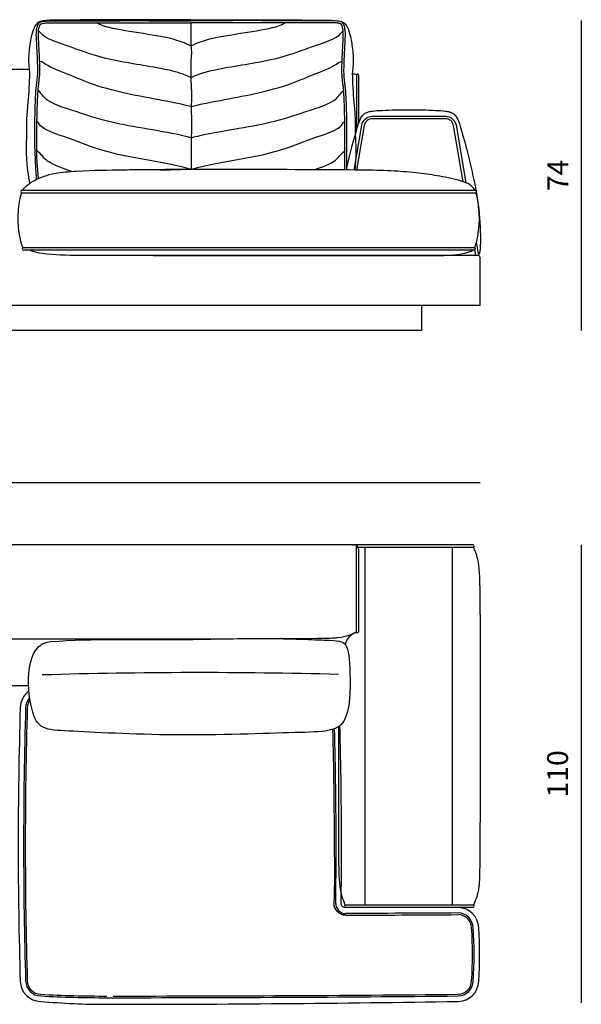
# Model space of a CAD drawing. Units: millimetres. Extents: x -39245 to 74553, y -743 to 23882.
# Drawn here: x -35472 to -34122, y 6795 to 9161 of the extents above; entities that cross this region are included whole.
import ezdxf

# ---------------------------------------------------------------- set-up
doc = ezdxf.new("R2010")
doc.units = ezdxf.units.MM
doc.styles.add('TEXT_01', font='arial.ttf')
doc.dimstyles.new('CATALOGUE', dxfattribs={"dimtxt": 50, "dimasz": 2.5, "dimexe": 1.25, "dimexo": 0.625, "dimgap": 25, "dimtad": 1, "dimdec": 0, "dimlfac": 0.1, "dimtxsty": 'TEXT_01', "dimblk": 'NONE', "dimcen": 2.5, "dimse1": 1, "dimse2": 1, "dimadec": 0, "dimazin": 0, "dimtfac": 1, "dimtdec": 0, "dimtmove": 0, "dimatfit": 3, "dimldrblk": 'NONE', "dimfxl": 0, "dimarcsym": 0})

# ---------------------------------------------------------------- blocks, each defined once
blk = doc.blocks.new('*D189')
at = {"color": 0, "lineweight": -2, "transparency": 16777216}
blk.add_line((-37415.7, 8048.9), (-34365.8, 8048.9), dxfattribs=at)
at = {"layer": 'Defpoints', "color": 0, "transparency": 16777216}
for p in [(-34365.8, 8048.9), (-34365.8, 7756.1), (-37415.7, 7732)]:
    blk.add_point(p, dxfattribs=at)
at = {"color": 0, "transparency": 16777216, "insert": (-35890.7, 8099.5), "char_height": 50, "attachment_point": 5, "style": 'TEXT_01'}
blk.add_mtext('305', dxfattribs=at)
blk = doc.blocks.new('_None')
blk = doc.blocks.new('*D190')
at = {"color": 0, "lineweight": -2, "transparency": 16777216}
blk.add_line((-34122.5, 7898.9), (-34122.5, 6798.9), dxfattribs=at)
at = {"layer": 'Defpoints', "color": 0, "transparency": 16777216}
for p in [(-34565.6, 7898.9), (-34716.9, 6798.9), (-34122.5, 6798.9)]:
    blk.add_point(p, dxfattribs=at)
at = {"color": 0, "transparency": 16777216, "insert": (-34173, 7348.9), "char_height": 50, "attachment_point": 5, "rotation": 90, "style": 'TEXT_01'}
blk.add_mtext('110', dxfattribs=at)
blk = doc.blocks.new('*D195')
at = {"color": 0, "lineweight": -2, "transparency": 16777216}
blk.add_line((-34122.5, 9159.2), (-34122.5, 8414.3), dxfattribs=at)
at = {"layer": 'Defpoints', "color": 0, "transparency": 16777216}
for p in [(-35114.5, 9159.2), (-34955.4, 8414.3), (-34122.5, 8414.3)]:
    blk.add_point(p, dxfattribs=at)
at = {"color": 0, "transparency": 16777216, "insert": (-34172.5, 8786.7), "char_height": 50, "attachment_point": 5, "rotation": 90, "style": 'TEXT_01'}
blk.add_mtext('74', dxfattribs=at)

msp = doc.modelspace()

# ---------------------------------------------------------------- linework, layer by layer
for p, q in [((-35502.1, 9042.3), (-35449.3, 9042.3)), ((-34662.7, 9027.8), (-34662.7, 8895)), ((-34657.7, 9027.8), (-34657.7, 8911.4)), ((-35060.6, 8801.1), (-35134.9, 8798.6)), ((-34690.6, 8799.9), (-34966.3, 8800.9)), ((-34379.9, 8612.8), (-35463.2, 8612.8)), ((-34379.9, 8606.8), (-35463.2, 8606.8)), ((-34382.3, 7898.9), (-37398.9, 7898.9)), ((-34672.2, 7898.9), (-34668.1, 7898.9)), ((-34663.1, 7897.6), (-34663.1, 7689)), ((-34659.4, 7893.9), (-34382.3, 7893.9)), ((-34658.1, 7888.9), (-34658.1, 7690.1)), ((-34641.5, 7033.9), (-34641.5, 7893.9)), ((-34432, 7033.9), (-34432, 7893.9)), ((-35501.5, 7560.9), (-35450.6, 7560.9)), ((-34689.3, 7033.9), (-34382.3, 7033.9)), ((-34689.3, 7028.9), (-34382.3, 7028.9))]:
    msp.add_line(p, q)
for points in [[(-34668.4, 8799.7), (-34649.9, 8907.6, -0.362957), (-34624.3, 8929), (-34449.1, 8929, -0.362957), (-34423.5, 8907.6), (-34399.7, 8769)], [(-34406.2, 8771.5), (-34429.4, 8906.6, 0.362957), (-34449.1, 8923), (-34624.3, 8923, 0.362957), (-34644, 8906.6), (-34662.3, 8799.6)], [(-34365.6, 8474.3), (-37415.7, 8474.3), (-37415.7, 8589.3, -0.414214), (-37410.7, 8594.3), (-36567.7, 8594.3)], [(-34365.6, 8474.3), (-34365.6, 8589.3, 0.414214), (-34370.6, 8594.3), (-35213.7, 8594.3)], [(-35449.7, 7547.8, 0.234976), (-35470.7, 7508.5, 0.007421), (-35475.6, 7174.9, 0.007642), (-35470.7, 6851, 0.40087), (-35421.6, 6802.4, 0.022269), (-35262.3, 6795.3, 0.004206), (-34418.1, 6802.4)], [(-35448, 7532.1, 0.180541), (-35457.7, 7508.2, 0.007421), (-35462.6, 7174.9, 0.007643), (-35457.7, 6851.4, 0.40087), (-35421.3, 6815.4, 0.013319), (-35262.3, 6811.2, 0.002511), (-34418.4, 6815.4)], [(-35447.2, 7526.8, 0.154137), (-35453.7, 7508, 0.007421), (-35458.6, 7174.9, 0.007643), (-35453.7, 6851.5, 0.40087), (-35421.3, 6819.4, 0.013323), (-35262.3, 6815.2)], [(-34688.9, 7009.1, -0.403225), (-34716.5, 7037.8, 0.017842), (-34715.7, 7174.9, 0.006262), (-34719.2, 7456, 0.006262)], [(-34712.5, 7037.8, 0.003065), (-34711.7, 7174.9, 0.006291), (-34715.2, 7457.4, 0.006291)], [(-34418.1, 7027.8, 0.001082), (-34689.6, 7027.6, -0.414895), (-34699.5, 7037.7, 0.003065), (-34698.7, 7174.9, 0.006449), (-34702.4, 7464.8, 0.006449)], [(-34418.1, 6802.4, 0.40087), (-34369, 6851, 0.031068), (-34369, 6979.2, 0.40087), (-34418.1, 7027.8)], [(-34418.4, 6815.4, 0.40087), (-34382, 6851.4, 0.030902), (-34382, 6978.8, 0.40087), (-34418.4, 7014.8)], [(-34418.4, 6819.4, 0.40087), (-34386, 6851.5, 0.034286), (-34386, 6978.7, 0.40087), (-34418.4, 7010.8)]]:
    msp.add_lwpolyline(points, format="xyb")
for points in [[(-35466.3, 8751.2), (-34376.8, 8751.2)], [(-35466.3, 8745.2), (-34376.8, 8745.2)], [(-34378.9, 8612.6), (-34379, 8613)], [(-34374.9, 8624.4), (-34369.9, 8595.7)], [(-34375.8, 8594.3), (-34378.1, 8607.6)], [(-34505.6, 8414.3), (-37275.7, 8414.3), (-37275.7, 8474.3)], [(-34505.6, 8414.3), (-34505.6, 8474.3)]]:
    msp.add_lwpolyline(points)
for centre, radius, start, end in [((-34660.2, 9027.8), 2.5, 0, 180), ((-35466.1, 8748.2), 3, 92.2108, 267.7892), ((-34376.9, 8748.2), 3, 272.2108, 87.7892), ((-35463, 8609.8), 3, 92.2108, 267.7892), ((-34380.1, 8609.8), 3, 272.2108, 87.7892), ((-34668.1, 7888.9), 10, 0, 90), ((-34382.3, 7896.4), 2.5, 270, 90), ((-34650.2, 7650), 41.1, 108.2785, 165.4197), ((-34660.6, 7690.1), 2.5, 180, 0), ((-35038.5, -5081.5), 12673.7, 88.4975, 91.7147), ((-34687.8, 7037.8), 24.7, 179.9505, 267.7925), ((-34689.3, 7031.4), 2.5, 90, 270), ((-34382.3, 7031.4), 2.5, 270, 90), ((-40371.7, 981115.2), 974122.7, 270.3342487, 270.3501595), ((-33925.1, -98030.2), 105046.1, 90.269053, 90.416554), ((-35247.5, 87928.3), 81113.1, 269.999998, 270.585665)]:
    msp.add_arc(centre, radius, start, end)
for points, knots in [([(-35060.7, 9160.2), (-35092.4, 9160.3), (-35160.2, 9160.5), (-35234.1, 9160.9), (-35358.3, 9159.9), (-35422.7, 9159.5), (-35434.3, 9148.2), (-35443.7, 9127.2), (-35447.9, 9102.1), (-35450.6, 9074.6), (-35450.9, 9054.6), (-35448.4, 9037.1), (-35449.1, 9003.9), (-35452.1, 8964), (-35456.4, 8917.4), (-35454.6, 8874.2), (-35459.6, 8839.1), (-35449.9, 8775.6), (-35448.2, 8767.1)], [733.28003, 733.28003, 733.28003, 733.28003, 829.003078, 941.303839, 1007.691864, 1026.344322, 1039.41889, 1053.685817, 1094.933437, 1114.899353, 1136.716263, 1154.753617, 1167.714624, 1236.166646, 1274.915012, 1307.631366, 1366.035176, 1378.826732, 1378.826732, 1378.826732, 1378.826732]), ([(-35431.5, 8777.2), (-35432.1, 8788.9), (-35435.4, 8844.6), (-35435.6, 8875.3), (-35435.8, 8909.4), (-35434.9, 8941), (-35434.2, 8971.5), (-35431.9, 9002.8), (-35428.2, 9028.1), (-35428.7, 9051.5), (-35429.4, 9072.3), (-35430.6, 9094), (-35431.7, 9114.2), (-35432.4, 9131.6), (-35430.2, 9144.3), (-35426.2, 9154.4), (-35415.6, 9158), (-35361.5, 9158.1), (-35339, 9157.9), (-35221.4, 9158.6), (-35149.2, 9158.5), (-35095.8, 9158), (-35062.4, 9157.9), (-35060.7, 9157.9)], [48.164561, 48.164561, 48.164561, 48.164561, 64.38739, 109.41564, 140.306449, 166.575632, 204.243497, 231.92844, 260.602454, 280.740448, 302.194297, 323.050055, 345.7933, 363.007499, 374.942955, 384.940074, 392.92358, 406.524652, 457.754344, 519.75646, 579.507031, 674.551926, 679.769783, 679.769783, 679.769783, 679.769783]), ([(-35060.7, 9160.2), (-35028.9, 9160.3), (-34961.1, 9160.5), (-34887.3, 9160.9), (-34763, 9159.9), (-34698.6, 9159.5), (-34687, 9148.2), (-34677.7, 9127.2), (-34673.4, 9102.1), (-34670.7, 9074.6), (-34670.4, 9054.6), (-34672.9, 9037.1), (-34672.3, 9003.9), (-34669.2, 8964), (-34664.9, 8917.4), (-34666.8, 8874.2), (-34662.1, 8841.5), (-34666.4, 8803.1), (-34666.8, 8799.7)], [733.28003, 733.28003, 733.28003, 733.28003, 829.003078, 941.303839, 1007.691864, 1026.344322, 1039.41889, 1053.685817, 1094.933437, 1114.899353, 1136.716263, 1154.753617, 1167.714624, 1236.166646, 1274.915012, 1307.631366, 1366.035176, 1371.854983, 1371.854983, 1371.854983, 1371.854983]), ([(-34685.6, 8799.8), (-34685.6, 8808.1), (-34685.9, 8845.1), (-34685.8, 8875.3), (-34685.5, 8909.4), (-34686.4, 8941), (-34687.1, 8971.5), (-34689.4, 9002.8), (-34693.1, 9028.1), (-34692.6, 9051.5), (-34691.9, 9072.3), (-34690.7, 9094), (-34689.6, 9114.2), (-34689, 9131.6), (-34691.2, 9144.3), (-34695.1, 9154.4), (-34705.8, 9158), (-34759.9, 9158.1), (-34782.3, 9157.9), (-34899.9, 9158.6), (-34972.2, 9158.5), (-35025.5, 9158), (-35058.9, 9157.9), (-35060.7, 9157.9)], [49.712656, 49.712656, 49.712656, 49.712656, 64.38739, 109.41564, 140.306449, 166.575632, 204.243497, 231.92844, 260.602454, 280.740448, 302.194297, 323.050055, 345.7933, 363.007499, 374.942955, 384.940074, 392.92358, 406.524652, 457.754344, 519.75646, 579.507031, 674.551926, 679.769783, 679.769783, 679.769783, 679.769783]), ([(-35426.7, 8779.4), (-35426.9, 8781.9), (-35427.2, 8784.8), (-35430.7, 8824.8), (-35430.7, 8828.4), (-35430.6, 8834.8), (-35430.6, 8837.6), (-35430.6, 8843.2), (-35430.5, 8845.9), (-35430.5, 8854.3), (-35430.5, 8859.8), (-35430.6, 8871.7), (-35430.6, 8877.9), (-35430.7, 8890.4), (-35430.7, 8896.6), (-35430.7, 8906.7), (-35430.6, 8910.5), (-35430.5, 8918.2), (-35430.4, 8922), (-35430.2, 8930.1), (-35430.1, 8934.3), (-35429.9, 8942.7), (-35429.8, 8946.8), (-35429.4, 8959.4), (-35429.2, 8967.8), (-35428.5, 8979.7), (-35428.3, 8983.2), (-35427.8, 8989.7), (-35427.5, 8992.7), (-35427.1, 8997.6), (-35426.9, 8999.5), (-35426.4, 9004.5), (-35426, 9007.5), (-35425.3, 9013.8), (-35424.9, 9016.9), (-35424.3, 9022.7), (-35424.1, 9025.4), (-35423.8, 9029.8), (-35423.7, 9031.5), (-35423.6, 9034.8), (-35423.6, 9036.5), (-35423.5, 9041.5), (-35423.6, 9044.8), (-35423.7, 9050.4), (-35423.8, 9052.8), (-35423.9, 9057.4), (-35424, 9059.8), (-35424.2, 9065.5), (-35424.3, 9069), (-35424.8, 9079.3), (-35425.2, 9086.1), (-35425.9, 9099.7), (-35426.3, 9106.5), (-35426.7, 9114.6), (-35426.7, 9115.8), (-35426.8, 9118.1), (-35426.9, 9119.3), (-35427, 9122.9), (-35427, 9125.2), (-35427, 9129.2), (-35426.9, 9130.9), (-35426.7, 9133.7), (-35426.6, 9134.8), (-35426.1, 9138.2), (-35425.7, 9140.4), (-35424.9, 9143.3), (-35424.7, 9143.9), (-35424.3, 9145), (-35424.1, 9145.6), (-35423.6, 9146.9), (-35423.3, 9147.6), (-35422.6, 9148.8), (-35422.3, 9149.3), (-35421.8, 9149.8), (-35421.7, 9149.9), (-35421.5, 9150), (-35421.4, 9150.1), (-35421.2, 9150.3), (-35421.1, 9150.4), (-35420.7, 9150.6), (-35420.4, 9150.8), (-35419.4, 9151.3), (-35418.6, 9151.6), (-35417.2, 9151.9), (-35416.7, 9152), (-35415.8, 9152.2), (-35415.4, 9152.3), (-35414, 9152.6), (-35413, 9152.7), (-35410.5, 9152.9), (-35408.9, 9153), (-35406.2, 9153), (-35405.2, 9153), (-35373.2, 9153), (-35372.1, 9153), (-35370, 9153), (-35369, 9153), (-35365.9, 9153.1), (-35363.8, 9153.1), (-35357.5, 9153.1), (-35353.3, 9153), (-35340.6, 9153), (-35326.8, 9153.1), (-35230, 9153.3), (-35225.9, 9153.4), (-35218.6, 9153.5), (-35203.9, 9153.6), (-35196.6, 9153.6), (-35174.7, 9153.5), (-35160, 9153.5), (-35130.8, 9153.3), (-35116.1, 9153.2), (-35091.9, 9153), (-35082.3, 9153), (-35068.7, 9153), (-35064.7, 9152.9), (-35060.7, 9152.9)], [49.433601, 49.433601, 49.433601, 49.433601, 50.526708, 50.526708, 61.48455, 61.48455, 69.807108, 69.807108, 78.129666, 78.129666, 94.774782, 94.774782, 113.520808, 113.520808, 132.266834, 132.266834, 143.82173, 143.82173, 155.376626, 155.376626, 167.974345, 167.974345, 180.572064, 180.572064, 205.767501, 205.767501, 216.605604, 216.605604, 225.571424, 225.571424, 231.424801, 231.424801, 240.783923, 240.783923, 250.143044, 250.143044, 258.062331, 258.062331, 262.952587, 262.952587, 267.842842, 267.842842, 277.623354, 277.623354, 284.593181, 284.593181, 291.563008, 291.563008, 301.822299, 301.822299, 322.340882, 322.340882, 342.859466, 342.859466, 346.447743, 346.447743, 350.03602, 350.03602, 357.212575, 357.212575, 362.729178, 362.729178, 366.303079, 366.303079, 373.953701, 373.953701, 375.89635, 375.89635, 377.839, 377.839, 380.834, 380.834, 383.829001, 383.829001, 384.729339, 384.729339, 385.530744, 385.530744, 386.332148, 386.332148, 387.934956, 387.934956, 391.498183, 391.498183, 393.087828, 393.087828, 394.677474, 394.677474, 397.856765, 397.856765, 403.115088, 403.115088, 406.180177, 406.180177, 409.336991, 409.336991, 412.493805, 412.493805, 418.807434, 418.807434, 431.43469, 431.43469, 456.689204, 507.19823, 507.19823, 529.164023, 529.164023, 551.129816, 551.129816, 595.061401, 595.061401, 638.992987, 638.992987, 667.775864, 667.775864, 679.774905, 679.774905, 679.774905, 679.774905]), ([(-35060.4, 9021.7), (-35072.3, 9027.1), (-35102.4, 9040.6), (-35265.2, 9063.1), (-35334.8, 9091.5), (-35415.7, 9115.9), (-35421.2, 9129.6), (-35426.7, 9133.8)], [6.76957, 6.76957, 6.76957, 6.76957, 45.946836, 104.252748, 183.664044, 271.234085, 301.369031, 301.369031, 301.369031, 301.369031]), ([(-35060.9, 9098.1), (-35076.5, 9105.1), (-35114.1, 9121.9), (-35261.5, 9137.9), (-35284.3, 9151.6), (-35287.3, 9153.5)], [2.046158, 2.046158, 2.046158, 2.046158, 51.375274, 121.076878, 131.315271, 131.315271, 131.315271, 131.315271]), ([(-35060.7, 9152.9), (-35060.6, 9143.5), (-35060.3, 9125.3), (-35061.1, 9100.9), (-35058.6, 9078.6), (-35061.4, 9059), (-35060.6, 9037.9), (-35061.5, 9010), (-35057.7, 8981.4), (-35060.7, 8949), (-35058.2, 8914.1), (-35060.7, 8866.8), (-35060, 8827.2), (-35060.1, 8804.3), (-35060.6, 8801.1)], [0, 0, 0, 0, 28.225977, 54.772727, 73.016412, 95.270154, 113.662005, 136.275628, 178.962625, 199.842527, 233.415024, 283.798614, 341.789827, 352.295248, 352.295248, 352.295248, 352.295248]), ([(-35060.9, 9021.7), (-35049.1, 9027.1), (-35018.9, 9040.6), (-34856.1, 9063.1), (-34786.6, 9091.5), (-34705.6, 9115.9), (-34700.2, 9129.6), (-34694.7, 9133.8)], [6.76957, 6.76957, 6.76957, 6.76957, 45.946836, 104.252748, 183.664044, 271.234085, 301.369031, 301.369031, 301.369031, 301.369031]), ([(-34690.6, 8799.9), (-34690.6, 8801), (-34690.6, 8802.2), (-34690.6, 8824.8), (-34690.7, 8828.4), (-34690.7, 8834.8), (-34690.7, 8837.6), (-34690.8, 8843.2), (-34690.8, 8845.9), (-34690.8, 8854.3), (-34690.8, 8859.8), (-34690.8, 8871.7), (-34690.7, 8877.9), (-34690.7, 8890.4), (-34690.6, 8896.6), (-34690.7, 8906.7), (-34690.7, 8910.5), (-34690.8, 8918.2), (-34690.9, 8922), (-34691.1, 8930.1), (-34691.2, 8934.3), (-34691.4, 8942.7), (-34691.5, 8946.8), (-34691.9, 8959.4), (-34692.2, 8967.8), (-34692.8, 8979.7), (-34693.1, 8983.2), (-34693.5, 8989.7), (-34693.8, 8992.7), (-34694.2, 8997.6), (-34694.4, 8999.5), (-34695, 9004.5), (-34695.3, 9007.5), (-34696.1, 9013.8), (-34696.4, 9016.9), (-34697, 9022.7), (-34697.3, 9025.4), (-34697.6, 9029.8), (-34697.6, 9031.5), (-34697.7, 9034.8), (-34697.8, 9036.5), (-34697.8, 9041.5), (-34697.8, 9044.8), (-34697.6, 9050.4), (-34697.6, 9052.8), (-34697.4, 9057.4), (-34697.3, 9059.8), (-34697.1, 9065.5), (-34697, 9069), (-34696.5, 9079.3), (-34696.2, 9086.1), (-34695.4, 9099.7), (-34695, 9106.5), (-34694.7, 9114.6), (-34694.6, 9115.8), (-34694.5, 9118.1), (-34694.5, 9119.3), (-34694.4, 9122.9), (-34694.3, 9125.2), (-34694.4, 9129.2), (-34694.4, 9130.9), (-34694.7, 9133.7), (-34694.8, 9134.8), (-34695.2, 9138.2), (-34695.7, 9140.4), (-34696.5, 9143.3), (-34696.6, 9143.9), (-34697, 9145), (-34697.2, 9145.6), (-34697.7, 9146.9), (-34698, 9147.6), (-34698.7, 9148.8), (-34699.1, 9149.3), (-34699.5, 9149.8), (-34699.6, 9149.9), (-34699.8, 9150), (-34699.9, 9150.1), (-34700.1, 9150.3), (-34700.2, 9150.4), (-34700.6, 9150.6), (-34700.9, 9150.8), (-34701.9, 9151.3), (-34702.8, 9151.6), (-34704.2, 9151.9), (-34704.6, 9152), (-34705.5, 9152.2), (-34706, 9152.3), (-34707.4, 9152.6), (-34708.3, 9152.7), (-34710.8, 9152.9), (-34712.5, 9153), (-34715.1, 9153), (-34716.1, 9153), (-34748.1, 9153), (-34749.2, 9153), (-34751.3, 9153), (-34752.3, 9153), (-34755.5, 9153.1), (-34757.6, 9153.1), (-34763.9, 9153.1), (-34768.1, 9153), (-34780.7, 9153), (-34794.5, 9153.1), (-34891.3, 9153.3), (-34895.5, 9153.4), (-34902.8, 9153.5), (-34917.4, 9153.6), (-34924.7, 9153.6), (-34946.7, 9153.5), (-34961.3, 9153.5), (-34990.6, 9153.3), (-35005.2, 9153.2), (-35029.5, 9153), (-35039.1, 9153), (-35052.7, 9153), (-35056.7, 9152.9), (-35060.7, 9152.9)], [49.799196, 49.799196, 49.799196, 49.799196, 50.526708, 50.526708, 61.48455, 61.48455, 69.807108, 69.807108, 78.129666, 78.129666, 94.774782, 94.774782, 113.520808, 113.520808, 132.266834, 132.266834, 143.82173, 143.82173, 155.376626, 155.376626, 167.974345, 167.974345, 180.572064, 180.572064, 205.767501, 205.767501, 216.605604, 216.605604, 225.571424, 225.571424, 231.424801, 231.424801, 240.783923, 240.783923, 250.143044, 250.143044, 258.062331, 258.062331, 262.952587, 262.952587, 267.842842, 267.842842, 277.623354, 277.623354, 284.593181, 284.593181, 291.563008, 291.563008, 301.822299, 301.822299, 322.340882, 322.340882, 342.859466, 342.859466, 346.447743, 346.447743, 350.03602, 350.03602, 357.212575, 357.212575, 362.729178, 362.729178, 366.303079, 366.303079, 373.953701, 373.953701, 375.89635, 375.89635, 377.839, 377.839, 380.834, 380.834, 383.829001, 383.829001, 384.729339, 384.729339, 385.530744, 385.530744, 386.332148, 386.332148, 387.934956, 387.934956, 391.498183, 391.498183, 393.087828, 393.087828, 394.677474, 394.677474, 397.856765, 397.856765, 403.115088, 403.115088, 406.180177, 406.180177, 409.336991, 409.336991, 412.493805, 412.493805, 418.807434, 418.807434, 431.43469, 431.43469, 456.689204, 507.19823, 507.19823, 529.164023, 529.164023, 551.129816, 551.129816, 595.061401, 595.061401, 638.992987, 638.992987, 667.775864, 667.775864, 679.774905, 679.774905, 679.774905, 679.774905]), ([(-35060.4, 9098.1), (-35044.9, 9105.1), (-35007.3, 9121.9), (-34859.8, 9137.9), (-34837, 9151.6), (-34834, 9153.5)], [2.046158, 2.046158, 2.046158, 2.046158, 51.375274, 121.076878, 131.315271, 131.315271, 131.315271, 131.315271]), ([(-35061.5, 8952.1), (-35095.3, 8962), (-35263.7, 8987), (-35348.6, 9028.5), (-35403, 9047.4), (-35417.2, 9058.8), (-35424, 9060.8)], [11.771211, 11.771211, 11.771211, 11.771211, 93.218141, 216.726672, 294.925239, 297.044817, 297.044817, 297.044817, 297.044817]), ([(-35059.9, 8952.1), (-35026, 8962), (-34857.7, 8987), (-34772.7, 9028.5), (-34718.3, 9047.4), (-34704.1, 9058.8), (-34697.3, 9060.8)], [11.771211, 11.771211, 11.771211, 11.771211, 93.218141, 216.726672, 294.925239, 297.044817, 297.044817, 297.044817, 297.044817]), ([(-34672.7, 9032.5), (-34671.6, 9032), (-34667.6, 9030.2), (-34664.4, 9029.4), (-34662.1, 9028.7)], [581.875109, 581.875109, 581.875109, 581.875109, 584.551611, 591.795549, 591.795549, 591.795549, 591.795549]), ([(-35061.5, 8877.1), (-35097.6, 8888.4), (-35249.7, 8909.1), (-35324.6, 8937.5), (-35408.9, 8961), (-35416.9, 8980.8), (-35427.7, 8991)], [15.358657, 15.358657, 15.358657, 15.358657, 100.524419, 173.973246, 255.510208, 305.734679, 305.734679, 305.734679, 305.734679]), ([(-35059.8, 8877.1), (-35023.7, 8888.4), (-34871.6, 8909.1), (-34796.8, 8937.5), (-34712.4, 8961), (-34704.5, 8980.8), (-34693.7, 8991)], [15.358657, 15.358657, 15.358657, 15.358657, 100.524419, 173.973246, 255.510208, 305.734679, 305.734679, 305.734679, 305.734679]), ([(-34687.3, 8799.9), (-34687.2, 8800.5), (-34682.9, 8819), (-34674.8, 8852.3), (-34663.5, 8892.6), (-34655.9, 8918.4), (-34648.8, 8930.9), (-34641.7, 8936.6), (-34633.7, 8940), (-34619.8, 8941.9), (-34598.2, 8943.3), (-34568.9, 8944.3), (-34547.4, 8944.3), (-34536.7, 8944.3), (-34525.9, 8944.3), (-34504.4, 8944.3), (-34475.1, 8943.3), (-34453.6, 8941.9), (-34439.6, 8940), (-34431.6, 8936.6), (-34424.6, 8930.9), (-34417.5, 8918.4), (-34409.8, 8892.6), (-34398.6, 8852.3), (-34386.5, 8802.9), (-34378.9, 8768), (-34375.8, 8751)], [209.996479, 209.996479, 209.996479, 209.996479, 211.847361, 267.129807, 312.713856, 337.380919, 347.838594, 354.960678, 364.287124, 373.477956, 396.985815, 429.165041, 461.41996, 461.41996, 461.41996, 493.674878, 525.854104, 549.361964, 558.552795, 567.879241, 575.001326, 585.459, 610.126063, 655.710112, 710.992559, 762.782516, 762.782516, 762.782516, 762.782516]), ([(-35060.6, 8801.1), (-35097.6, 8813.9), (-35260.6, 8835.5), (-35341.5, 8874.2), (-35417.5, 8895.1), (-35425, 8910.8), (-35430.5, 8917)], [2.519124, 2.519124, 2.519124, 2.519124, 105.612509, 185.510067, 271.348781, 299.444109, 299.444109, 299.444109, 299.444109]), ([(-35060.6, 8801.1), (-35023.8, 8813.9), (-34860.8, 8835.5), (-34779.9, 8874.2), (-34703.8, 8895.1), (-34696.4, 8910.8), (-34690.8, 8917)], [2.519124, 2.519124, 2.519124, 2.519124, 105.612509, 185.510067, 271.348781, 299.444109, 299.444109, 299.444109, 299.444109]), ([(-35347.4, 8796.1), (-35393.1, 8812.8), (-35412.3, 8824.3), (-35418.8, 8836.3), (-35430.5, 8845.8)], [35.850695, 35.850695, 35.850695, 35.850695, 76.018694, 124.832651, 124.832651, 124.832651, 124.832651]), ([(-34765.4, 8800.3), (-34731.7, 8810.8), (-34709.6, 8823.3), (-34702.6, 8836.3), (-34690.8, 8845.8)], [28.202943, 28.202943, 28.202943, 28.202943, 76.018694, 124.832651, 124.832651, 124.832651, 124.832651]), ([(-35464.8, 8751.3), (-35460.4, 8757.7), (-35449.9, 8766.2), (-35433, 8777.4), (-35413.9, 8784.6), (-35389.7, 8792.8), (-35313.2, 8799.2), (-35204.5, 8800.4), (-35174.1, 8801.3), (-35043.3, 8801.6)], [1512.091293, 1512.091293, 1512.091293, 1512.091293, 1530.840972, 1551.541213, 1613.057471, 1667.398984, 1724.576339, 1849.62533, 2004.919162, 2004.919162, 2004.919162, 2004.919162]), ([(-34378.5, 8751.3), (-34380.9, 8756.9), (-34391.7, 8766.2), (-34419.6, 8776.8), (-34460.2, 8784.5), (-34513.1, 8792.9), (-34595.8, 8799.2), (-34688.3, 8800.2), (-34960.7, 8800.9), (-35060.6, 8801.1)], [1512.091293, 1512.091293, 1512.091293, 1512.091293, 1530.840972, 1551.541213, 1613.057471, 1667.398984, 1724.576339, 1849.62533, 1944.853488, 1944.853488, 1944.853488, 1944.853488]), ([(-35463.9, 8612.7), (-35465, 8614.4), (-35469, 8624.8), (-35475, 8657.6), (-35477.1, 8688.2), (-35471.5, 8734.5), (-35467.2, 8745.5)], [1396.811729, 1396.811729, 1396.811729, 1396.811729, 1402.910627, 1429.216519, 1474.216519, 1507.994293, 1507.994293, 1507.994293, 1507.994293]), ([(-34379.2, 8612.7), (-34378.1, 8614.4), (-34374.1, 8624.8), (-34368.1, 8657.6), (-34366, 8688.2), (-34371.5, 8734.5), (-34375.9, 8745.5)], [1396.811729, 1396.811729, 1396.811729, 1396.811729, 1402.910627, 1429.216519, 1474.216519, 1507.994293, 1507.994293, 1507.994293, 1507.994293]), ([(-34374.9, 8746.1), (-34374.4, 8743.4), (-34369.1, 8712.4), (-34365, 8669.6), (-34364.7, 8623.5), (-34365.9, 8604.9), (-34368.7, 8596.5), (-34370.8, 8594.9), (-34371.8, 8594.3)], [767.789786, 767.789786, 767.789786, 767.789786, 775.945008, 862.062841, 896.426496, 914.006145, 918.33375, 921.839919, 921.839919, 921.839919, 921.839919]), ([(-35114.8, 8594.4), (-35055.5, 8594.5), (-35187.2, 8594.5), (-35399, 8594.6), (-35436.1, 8602.4), (-35444.5, 8605.5), (-35446.6, 8606.8)], [968.774106, 968.774106, 968.774106, 968.774106, 1304.274316, 1365.825108, 1383.671676, 1391.121933, 1391.121933, 1391.121933, 1391.121933]), ([(-35114.8, 8594.4), (-35212, 8594.3), (-34726.6, 8594.5), (-34553.9, 8594.5), (-34421.8, 8594.6), (-34393.7, 8602.4), (-34385.3, 8605.5), (-34383.2, 8606.8)], [856.980275, 856.980275, 856.980275, 856.980275, 967.760943, 1304.274316, 1365.825108, 1383.671676, 1391.121933, 1391.121933, 1391.121933, 1391.121933]), ([(-34365.5, 7732), (-34365.5, 7798.2), (-34366.9, 7864.1), (-34378.4, 7884.3), (-34380.6, 7892), (-34381.2, 7894.2)], [552.609257, 552.609257, 552.609257, 552.609257, 567.756709, 584.551611, 591.391916, 591.391916, 591.391916, 591.391916]), ([(-34365.5, 7732), (-34365.5, 7129.7), (-34366.9, 7063.7), (-34378.4, 7043.6), (-34380.6, 7035.9), (-34381.2, 7033.7)], [552.609257, 552.609257, 552.609257, 552.609257, 567.756709, 584.551611, 591.391916, 591.391916, 591.391916, 591.391916]), ([(-35724.3, 7673.4), (-34758.8, 7673.4), (-34692.9, 7674.7), (-34672.5, 7686.4), (-34664.8, 7688.5), (-34662.4, 7689.1)], [552.609257, 552.609257, 552.609257, 552.609257, 567.756709, 584.551611, 591.795549, 591.795549, 591.795549, 591.795549]), ([(-34706, 7462.2), (-34706, 7365), (-34706, 7272), (-34706, 7195.9), (-34706, 7129.7), (-34704.7, 7063.7), (-34693.1, 7043.6), (-34691, 7035.9), (-34690.4, 7033.7)], [0.251151, 0.251151, 0.251151, 0.251151, 1, 1, 1, 16.147453, 32.942355, 39.782659, 39.782659, 39.782659, 39.782659])]:
    msp.add_open_spline(points, degree=3, knots=knots)
msp.add_open_spline([(-35398.3, 7666.7), (-35290.1, 7674.3), (-35105.1, 7669.1), (-34888.1, 7676.8), (-34717.2, 7669.1), (-34684.1, 7669.1), (-34677.4, 7604.1), (-34677.4, 7450), (-34771.6, 7450), (-35105.4, 7437.8), (-35391.4, 7454.4), (-35450.6, 7455.1), (-35460.4, 7661), (-35398.4, 7666.6)], degree=3)

# ---------------------------------------------------------------- dimensions: what is measured, and where the dimension line sits
for base, p1, p2, picture, middle in [((-34122.5, 8414.3), (-35114.5, 9159.2), (-34955.4, 8414.3), '*D195', (-34172.5, 8786.7)), ((-34122.5, 6798.9), (-34565.6, 7898.9), (-34716.9, 6798.9), '*D190', (-34173, 7348.9))]:
    dim = msp.add_linear_dim(base=base, p1=p1, p2=p2, angle=90, dimstyle='CATALOGUE')
    dim.commit()
    dim.dimension.update_dxf_attribs({"geometry": picture, "text_midpoint": middle})
dim = msp.add_linear_dim(base=(-34365.8, 8048.9), p1=(-37415.7, 7732), p2=(-34365.8, 7756.1), dimstyle='CATALOGUE')
dim.commit()
dim.dimension.update_dxf_attribs({"geometry": '*D189', "text_midpoint": (-35890.7, 8099.5)})

doc.saveas('drawing.dxf')
